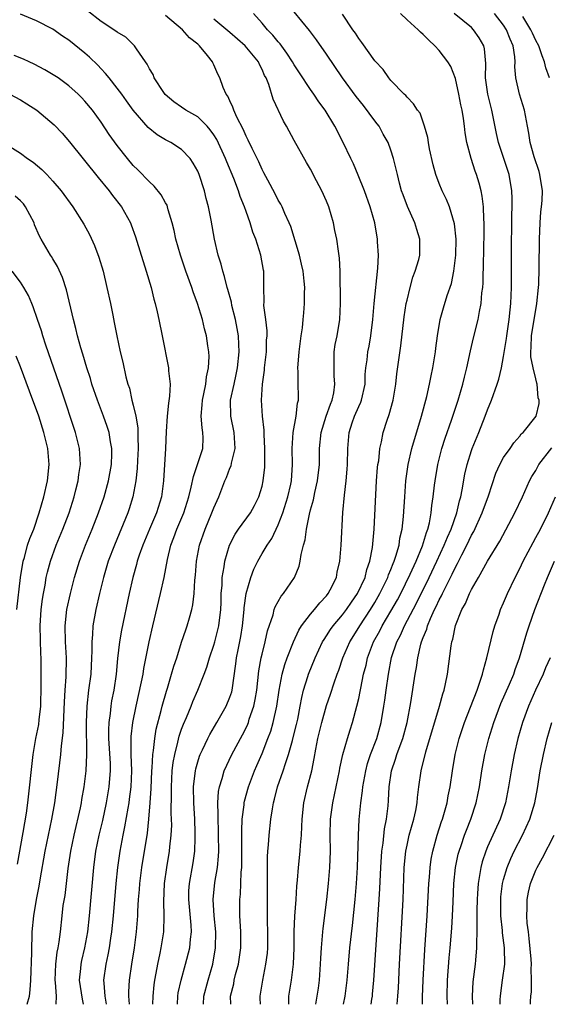
# Model space of a CAD drawing. Units: inches. Extents: x 2622000 to 2625000, y 1461000 to 1464000.
# Drawn here: x 2623165 to 2623231, y 1461000 to 1461122 of the extents above; entities that cross this region are included whole.
import ezdxf

# ---------------------------------------------------------------- set-up
doc = ezdxf.new("R2010")
doc.units = ezdxf.units.IN
doc.header["$MEASUREMENT"] = 0
doc.layers.add('LD26221461_2ft', color=242, linetype='Continuous')

msp = doc.modelspace()

# ---------------------------------------------------------------- linework, layer by layer
at = {"layer": 'LD26221461_2ft'}
for points, elevation in [([(2623178.51, 1461000), (2623178.5, 1461000.5), (2623178.45, 1461001), (2623178.45, 1461001.55), (2623178.54, 1461003), (2623178.81, 1461005), (2623179.14, 1461007), (2623179.41, 1461009), (2623179.57, 1461011), (2623179.58, 1461011.58), (2623179.66, 1461013), (2623179.76, 1461014.24), (2623179.81, 1461015), (2623180.06, 1461017), (2623180.75, 1461021.25), (2623180.93, 1461023), (2623181.09, 1461025), (2623181.21, 1461026.79), (2623181.3, 1461029), (2623181.34, 1461029.34), (2623181.42, 1461031), (2623181.51, 1461031.51), (2623181.66, 1461033), (2623181.86, 1461034.14), (2623182.47, 1461036.47), (2623182.59, 1461037), (2623183.11, 1461038.89), (2623183.23, 1461039.23), (2623183.76, 1461041), (2623184.03, 1461041.97), (2623184.39, 1461043), (2623185, 1461044.94), (2623185.51, 1461046.49), (2623185.71, 1461047), (2623185.97, 1461047.97), (2623186.28, 1461049), (2623186.41, 1461049.59), (2623186.55, 1461051), (2623186.64, 1461052.64), (2623186.71, 1461053.29), (2623186.86, 1461055), (2623187.23, 1461057), (2623187.91, 1461059), (2623188.77, 1461061), (2623189, 1461061.63), (2623189.63, 1461063), (2623190.39, 1461065), (2623190.58, 1461065.42), (2623191, 1461066.55), (2623191.14, 1461066.86), (2623191.2, 1461067.2), (2623191.66, 1461069), (2623191.55, 1461071), (2623191.12, 1461073), (2623191.09, 1461075), (2623191.51, 1461077), (2623191.79, 1461078.21), (2623191.94, 1461079), (2623192.15, 1461081), (2623192.1, 1461081.9), (2623192.07, 1461083), (2623191.92, 1461083.92), (2623191.7, 1461085), (2623191.26, 1461086.74), (2623191.18, 1461087.18), (2623190.75, 1461088.75), (2623190.67, 1461089), (2623190.34, 1461090.34), (2623190.11, 1461091), (2623189.9, 1461091.9), (2623189.55, 1461093), (2623189.08, 1461095), (2623188.66, 1461097.34), (2623188.35, 1461099), (2623188.07, 1461100.06), (2623187.84, 1461101), (2623187.18, 1461103), (2623187, 1461103.42), (2623186.43, 1461104.43), (2623186.05, 1461105), (2623185, 1461106.11), (2623183.66, 1461107), (2623183, 1461107.33), (2623181.95, 1461107.95), (2623180.84, 1461108.84), (2623179, 1461110.99), (2623178.17, 1461112.17), (2623177.56, 1461113), (2623177, 1461113.73), (2623175.99, 1461115), (2623175.57, 1461115.57), (2623175, 1461116.14), (2623174.59, 1461116.59), (2623173.58, 1461117.58), (2623173, 1461118.08), (2623171, 1461119.69), (2623170.2, 1461120.2), (2623169, 1461121.05), (2623167, 1461122.11), (2623165, 1461122.91)], 9840), ([(2623181.44, 1461000), (2623181.45, 1461001), (2623181.59, 1461002.41), (2623181.67, 1461003), (2623181.85, 1461003.85), (2623182.05, 1461005), (2623182.34, 1461006.34), (2623182.46, 1461007), (2623182.78, 1461009), (2623182.85, 1461011), (2623182.78, 1461012.78), (2623182.86, 1461015), (2623183.17, 1461017), (2623183.51, 1461019), (2623183.55, 1461019.55), (2623183.72, 1461021), (2623183.77, 1461022.23), (2623183.76, 1461023), (2623183.72, 1461023.72), (2623183.74, 1461026.26), (2623183.73, 1461027), (2623183.85, 1461029), (2623183.97, 1461030.03), (2623184.15, 1461031), (2623184.55, 1461032.55), (2623184.71, 1461033.29), (2623185, 1461034.14), (2623185.23, 1461034.77), (2623185.6, 1461035.6), (2623186.17, 1461037), (2623186.4, 1461037.6), (2623187.03, 1461039), (2623187.82, 1461041), (2623188.14, 1461041.86), (2623188.46, 1461043), (2623189, 1461044.57), (2623189.12, 1461045), (2623189.62, 1461047), (2623189.86, 1461049), (2623189.9, 1461049.9), (2623189.92, 1461051), (2623190.03, 1461052.03), (2623190.06, 1461053), (2623190.3, 1461054.3), (2623190.39, 1461055), (2623190.95, 1461057), (2623191.64, 1461058.36), (2623192.08, 1461059), (2623193.54, 1461061), (2623194.06, 1461061.94), (2623194.6, 1461063), (2623195, 1461064.34), (2623195.15, 1461065), (2623195.32, 1461066.68), (2623195.33, 1461067), (2623195.32, 1461067.32), (2623195.35, 1461069), (2623195.25, 1461070.75), (2623195.26, 1461071.26), (2623195.04, 1461073), (2623194.94, 1461075), (2623195.06, 1461077), (2623195.29, 1461078.71), (2623195.31, 1461079), (2623195.53, 1461081), (2623195.56, 1461082.44), (2623195.61, 1461083), (2623195.62, 1461083.62), (2623195.46, 1461085), (2623195.23, 1461086.77), (2623195.25, 1461087.25), (2623195.2, 1461089), (2623195.21, 1461091), (2623195.16, 1461091.16), (2623194.86, 1461093), (2623194.22, 1461095), (2623193.86, 1461095.86), (2623193.53, 1461097), (2623193, 1461098.44), (2623192.82, 1461099), (2623192.28, 1461100.28), (2623192.06, 1461101), (2623191.49, 1461102.51), (2623190.6, 1461104.6), (2623190.46, 1461105), (2623189.37, 1461107.37), (2623189, 1461107.95), (2623188.57, 1461108.57), (2623188.17, 1461109), (2623187, 1461110.16), (2623185.53, 1461111), (2623185, 1461111.36), (2623184.04, 1461112.04), (2623182.96, 1461112.96), (2623182.78, 1461113.22), (2623181.61, 1461115), (2623181.45, 1461115.45), (2623181, 1461116.13), (2623180.72, 1461116.72), (2623180.5, 1461117), (2623179.38, 1461118.62), (2623179.16, 1461119), (2623178.06, 1461120.06), (2623177, 1461120.67), (2623176.83, 1461120.83), (2623175, 1461122.02), (2623173.33, 1461123.33)], 9838), ([(2623184.49, 1461000), (2623184.52, 1461001), (2623184.58, 1461001.42), (2623184.93, 1461003), (2623185.5, 1461005), (2623186.01, 1461007), (2623186.1, 1461008.1), (2623186.22, 1461009), (2623186.19, 1461009.81), (2623185.88, 1461013), (2623185.91, 1461014.09), (2623185.98, 1461015), (2623186.43, 1461017.57), (2623186.63, 1461019), (2623186.68, 1461020.68), (2623186.7, 1461021), (2623186.7, 1461021.3), (2623186.63, 1461023), (2623186.52, 1461025), (2623186.5, 1461027), (2623186.69, 1461028.69), (2623186.72, 1461029), (2623186.76, 1461029.24), (2623187, 1461030.09), (2623187.21, 1461030.79), (2623187.3, 1461031), (2623187.59, 1461031.59), (2623188.25, 1461033), (2623188.5, 1461033.5), (2623189.39, 1461035), (2623190.54, 1461037), (2623191, 1461038.12), (2623191.22, 1461038.78), (2623191.27, 1461039), (2623191.75, 1461042.25), (2623191.84, 1461043), (2623192.02, 1461044.02), (2623192.35, 1461045.65), (2623192.56, 1461047), (2623192.77, 1461049), (2623192.78, 1461049.22), (2623193.02, 1461051), (2623193.6, 1461053), (2623193.97, 1461054.03), (2623194.45, 1461055), (2623195, 1461055.97), (2623195.61, 1461057), (2623196.19, 1461057.81), (2623197, 1461059.52), (2623197.57, 1461061), (2623198.21, 1461063), (2623198.57, 1461064.57), (2623198.66, 1461065), (2623198.79, 1461067), (2623198.73, 1461069), (2623198.86, 1461071), (2623199.23, 1461073), (2623199.39, 1461074.61), (2623199.5, 1461075), (2623199.52, 1461075.52), (2623199.49, 1461077), (2623199.48, 1461078.52), (2623199.45, 1461079), (2623199.46, 1461079.46), (2623199.6, 1461081), (2623199.85, 1461083), (2623200, 1461084), (2623200.1, 1461085), (2623200.17, 1461085.83), (2623200.28, 1461087), (2623200.27, 1461088.27), (2623200.29, 1461089), (2623200.23, 1461089.77), (2623200.09, 1461091), (2623199.9, 1461091.9), (2623199.64, 1461093), (2623198.55, 1461096.55), (2623198.37, 1461097), (2623197.82, 1461098.18), (2623197.48, 1461099), (2623197.33, 1461099.33), (2623197, 1461099.85), (2623196.61, 1461100.61), (2623195.7, 1461102.3), (2623195.23, 1461103.23), (2623195, 1461103.63), (2623194.58, 1461104.58), (2623193.75, 1461106.25), (2623193.28, 1461107.28), (2623193, 1461107.79), (2623192.65, 1461108.65), (2623191.87, 1461110.13), (2623191.49, 1461111), (2623191.38, 1461111.38), (2623191, 1461112.16), (2623190.75, 1461112.75), (2623190.55, 1461113), (2623190.18, 1461113.82), (2623189.75, 1461115), (2623189.49, 1461115.49), (2623189, 1461116.64), (2623188.87, 1461116.87), (2623188.82, 1461117), (2623188.22, 1461117.78), (2623187.23, 1461119), (2623187, 1461119.19), (2623185.98, 1461119.98), (2623185.13, 1461121), (2623183, 1461122.77)], 9836), ([(2623191.1, 1461000), (2623191.09, 1461001), (2623191.47, 1461002.53), (2623191.55, 1461003), (2623191.71, 1461003.71), (2623192.05, 1461005), (2623192.34, 1461007), (2623192.36, 1461009), (2623192.31, 1461009.69), (2623192.25, 1461011), (2623192.24, 1461013), (2623192.31, 1461013.69), (2623192.37, 1461015), (2623192.41, 1461016.41), (2623192.47, 1461017), (2623192.49, 1461017.51), (2623192.47, 1461021.53), (2623192.54, 1461023), (2623192.76, 1461024.76), (2623192.77, 1461025), (2623192.8, 1461025.2), (2623193.29, 1461027), (2623194.06, 1461029), (2623194.36, 1461029.64), (2623195, 1461031.12), (2623195.73, 1461033), (2623196.07, 1461033.93), (2623196.38, 1461035), (2623196.83, 1461037), (2623197.12, 1461039), (2623197.49, 1461041), (2623197.82, 1461042.18), (2623198.13, 1461043), (2623198.91, 1461045), (2623199.56, 1461046.44), (2623199.91, 1461047), (2623201, 1461048.42), (2623201.5, 1461049), (2623202.15, 1461049.85), (2623203, 1461050.73), (2623203.21, 1461051), (2623203.45, 1461051.45), (2623204.22, 1461053), (2623204.34, 1461053.66), (2623204.67, 1461055), (2623204.83, 1461057), (2623205.04, 1461061.04), (2623205.22, 1461063.22), (2623205.44, 1461065), (2623205.57, 1461066.43), (2623205.61, 1461067), (2623205.63, 1461069), (2623205.8, 1461071), (2623206.19, 1461072.19), (2623206.47, 1461073), (2623207, 1461074.23), (2623207.26, 1461074.74), (2623207.34, 1461075), (2623207.78, 1461077), (2623207.82, 1461078.18), (2623207.89, 1461079), (2623208.03, 1461080.03), (2623208.14, 1461081), (2623208.28, 1461081.72), (2623208.5, 1461083), (2623208.75, 1461085), (2623208.91, 1461087), (2623209.37, 1461091.37), (2623209.44, 1461093), (2623209.34, 1461094.66), (2623209.35, 1461095), (2623209, 1461097), (2623208.42, 1461099), (2623207.7, 1461101), (2623206.93, 1461102.93), (2623206.34, 1461104.34), (2623206.01, 1461105), (2623205.08, 1461107), (2623204.05, 1461109), (2623202.82, 1461111), (2623202.04, 1461112.04), (2623201.42, 1461113), (2623201, 1461113.59), (2623199.64, 1461115.64), (2623199, 1461116.64), (2623198.79, 1461117), (2623198.09, 1461118.09), (2623197.23, 1461119.23), (2623197, 1461119.47), (2623196.32, 1461120.32), (2623195.65, 1461121), (2623195, 1461121.8), (2623193.92, 1461123)], 9832), ([(2623194.82, 1461000), (2623194.78, 1461000.78), (2623194.77, 1461001), (2623195.07, 1461003), (2623195.48, 1461005), (2623195.66, 1461006.34), (2623195.71, 1461007), (2623195.72, 1461009), (2623195.66, 1461010.34), (2623195.65, 1461011), (2623195.66, 1461011.67), (2623195.65, 1461013), (2623195.69, 1461015.69), (2623195.68, 1461018.32), (2623195.73, 1461019), (2623195.81, 1461019.81), (2623195.88, 1461021), (2623196.09, 1461023), (2623196.28, 1461024.28), (2623196.41, 1461025), (2623196.54, 1461025.46), (2623196.93, 1461027), (2623197.62, 1461029), (2623197.89, 1461029.89), (2623198.28, 1461031), (2623198.76, 1461032.76), (2623198.87, 1461033.13), (2623199.27, 1461034.73), (2623199.42, 1461035.42), (2623199.74, 1461037), (2623199.92, 1461038.08), (2623200.15, 1461039), (2623200.68, 1461040.68), (2623200.77, 1461041), (2623201.58, 1461043), (2623202.51, 1461045), (2623202.69, 1461045.31), (2623203, 1461045.75), (2623203.48, 1461046.52), (2623203.83, 1461047), (2623205, 1461048.36), (2623205.48, 1461049), (2623206.09, 1461049.91), (2623206.86, 1461051), (2623207.78, 1461053), (2623208.01, 1461053.99), (2623208.39, 1461055), (2623208.71, 1461056.71), (2623208.91, 1461059), (2623209.22, 1461065), (2623209.35, 1461066.65), (2623209.39, 1461067), (2623209.48, 1461067.48), (2623209.63, 1461069), (2623209.84, 1461069.84), (2623210.04, 1461071), (2623210.53, 1461072.53), (2623210.78, 1461073.22), (2623211.26, 1461075), (2623211.6, 1461077), (2623211.74, 1461078.26), (2623212.24, 1461081.76), (2623212.64, 1461085.36), (2623212.91, 1461087), (2623213, 1461087.43), (2623213.39, 1461089), (2623213.74, 1461090.26), (2623214.03, 1461091), (2623214.45, 1461092.45), (2623214.59, 1461093), (2623214.61, 1461095), (2623214.2, 1461096.2), (2623213.99, 1461097), (2623213.06, 1461099.06), (2623212.5, 1461100.5), (2623212.33, 1461101), (2623212.07, 1461101.93), (2623211.8, 1461103), (2623211.67, 1461103.67), (2623211.34, 1461105), (2623211, 1461106.02), (2623210.64, 1461107), (2623210.04, 1461108.04), (2623209.52, 1461109), (2623209.31, 1461109.31), (2623209, 1461109.69), (2623207.59, 1461111.59), (2623206.69, 1461112.69), (2623205, 1461115), (2623203, 1461117.95), (2623201.75, 1461119.75), (2623200.89, 1461120.89), (2623199, 1461123.22)], 9830), ([(2623198.3, 1461000), (2623198.32, 1461000.32), (2623198.32, 1461001), (2623198.66, 1461003), (2623198.91, 1461005), (2623198.98, 1461007), (2623198.98, 1461009.02), (2623199.06, 1461010.94), (2623199.23, 1461013), (2623199.33, 1461014.67), (2623199.4, 1461015.4), (2623199.5, 1461017), (2623199.73, 1461019), (2623199.76, 1461019.76), (2623199.88, 1461021), (2623199.94, 1461022.06), (2623199.96, 1461023), (2623200.18, 1461025), (2623200.65, 1461027), (2623201.17, 1461029), (2623201.48, 1461030.52), (2623201.67, 1461031.67), (2623201.93, 1461033), (2623202.42, 1461035), (2623203, 1461037.08), (2623203.49, 1461038.51), (2623203.93, 1461039.93), (2623204.31, 1461041), (2623204.51, 1461041.49), (2623205.02, 1461043), (2623205.88, 1461045), (2623207, 1461046.77), (2623207.13, 1461047), (2623208.45, 1461049), (2623209, 1461049.89), (2623209.64, 1461051), (2623210.61, 1461053), (2623210.7, 1461053.3), (2623211, 1461053.98), (2623211.28, 1461054.72), (2623211.41, 1461055), (2623211.63, 1461055.63), (2623212.01, 1461057), (2623212.12, 1461057.88), (2623212.4, 1461059), (2623212.56, 1461060.56), (2623212.71, 1461063), (2623212.85, 1461065), (2623213.13, 1461067), (2623213.61, 1461069), (2623214.8, 1461073), (2623215.45, 1461075.45), (2623215.8, 1461077), (2623215.98, 1461078.02), (2623216.2, 1461079), (2623216.52, 1461081), (2623216.56, 1461081.44), (2623216.77, 1461083), (2623217.12, 1461085), (2623217.54, 1461086.46), (2623218, 1461088), (2623218.51, 1461089.49), (2623218.83, 1461091), (2623219.07, 1461093), (2623219.1, 1461095), (2623218.91, 1461096.91), (2623218.28, 1461099), (2623217.92, 1461099.92), (2623217.37, 1461101), (2623217, 1461101.9), (2623216.58, 1461103), (2623216.24, 1461104.24), (2623215.81, 1461106.19), (2623215.67, 1461107), (2623215.6, 1461107.6), (2623215.17, 1461109), (2623214.62, 1461110.62), (2623214.29, 1461111), (2623213.81, 1461111.81), (2623213, 1461112.6), (2623212.84, 1461112.84), (2623212.65, 1461113), (2623211, 1461114.69), (2623210.76, 1461115), (2623210.04, 1461116.04), (2623209, 1461117.14), (2623207.4, 1461119.4), (2623207, 1461119.89), (2623206.58, 1461120.58), (2623206.26, 1461121), (2623205, 1461122.92)], 9828), ([(2623201.68, 1461000), (2623201.99, 1461002.01), (2623202.13, 1461003), (2623202.27, 1461005), (2623202.29, 1461005.71), (2623202.37, 1461007), (2623202.51, 1461008.51), (2623202.53, 1461009), (2623202.57, 1461009.43), (2623203.03, 1461013), (2623203.24, 1461015), (2623203.41, 1461017), (2623203.49, 1461019), (2623203.47, 1461021), (2623203.5, 1461023), (2623203.77, 1461025), (2623204.01, 1461025.99), (2623204.62, 1461029), (2623204.67, 1461029.33), (2623205.04, 1461031), (2623205.6, 1461033), (2623205.93, 1461034.07), (2623206.24, 1461035), (2623206.78, 1461037), (2623207, 1461037.96), (2623207.18, 1461038.82), (2623207.25, 1461039.25), (2623207.61, 1461041), (2623207.91, 1461042.09), (2623208.1, 1461043), (2623208.85, 1461045), (2623209.62, 1461046.38), (2623209.92, 1461047), (2623211, 1461048.79), (2623211.8, 1461050.2), (2623212.22, 1461051), (2623213.4, 1461053.4), (2623214.12, 1461055), (2623214.91, 1461056.91), (2623215.41, 1461058.59), (2623215.58, 1461059), (2623215.79, 1461059.79), (2623216.01, 1461061), (2623216.09, 1461061.91), (2623216.26, 1461063), (2623216.43, 1461064.43), (2623216.48, 1461065), (2623216.84, 1461067), (2623217.34, 1461069), (2623217.73, 1461070.27), (2623218.51, 1461072.51), (2623219.34, 1461075), (2623219.93, 1461077), (2623220.14, 1461077.86), (2623220.44, 1461079), (2623220.88, 1461081.12), (2623221.25, 1461082.75), (2623221.82, 1461085), (2623222, 1461086), (2623222.22, 1461087), (2623222.31, 1461088.31), (2623222.41, 1461089), (2623222.45, 1461089.55), (2623222.51, 1461092.51), (2623222.53, 1461093), (2623222.58, 1461096.58), (2623222.57, 1461097), (2623222.52, 1461097.48), (2623222.48, 1461099), (2623222.34, 1461100.34), (2623222.19, 1461101), (2623221.95, 1461101.95), (2623221.62, 1461103), (2623221.45, 1461103.45), (2623220.95, 1461105), (2623220.42, 1461107), (2623220.21, 1461108.21), (2623220.14, 1461109), (2623220.01, 1461109.99), (2623219.83, 1461111), (2623219.68, 1461111.68), (2623219.42, 1461113), (2623219, 1461114.93), (2623218.44, 1461116.44), (2623218.08, 1461117), (2623217, 1461118.41), (2623216.44, 1461119), (2623215.69, 1461119.69), (2623215, 1461120.42), (2623214.69, 1461120.69), (2623214.4, 1461121), (2623213, 1461122.23), (2623212.17, 1461123)], 9826), ([(2623205.12, 1461000), (2623205.32, 1461001), (2623205.56, 1461003), (2623205.72, 1461005), (2623205.91, 1461007), (2623206.21, 1461009.79), (2623206.54, 1461013), (2623206.71, 1461015), (2623206.83, 1461017), (2623206.96, 1461021), (2623207.06, 1461022.94), (2623207.28, 1461025), (2623207.49, 1461026.51), (2623207.53, 1461027), (2623207.87, 1461029), (2623208.11, 1461029.89), (2623208.47, 1461031), (2623209.23, 1461033), (2623209.79, 1461035), (2623210.13, 1461037), (2623210.25, 1461037.75), (2623210.4, 1461039), (2623210.68, 1461041), (2623211.07, 1461043.07), (2623211.72, 1461045), (2623212.17, 1461045.83), (2623212.67, 1461047), (2623214.18, 1461049.82), (2623215.75, 1461053), (2623216.7, 1461055), (2623217.63, 1461057), (2623218.01, 1461057.99), (2623218.47, 1461059), (2623219.17, 1461061), (2623219.51, 1461062.49), (2623219.67, 1461063), (2623219.86, 1461063.86), (2623220.2, 1461065.8), (2623220.47, 1461067), (2623221, 1461068.74), (2623221.09, 1461069), (2623221.93, 1461071), (2623222.72, 1461073), (2623223, 1461073.8), (2623223.48, 1461075), (2623224.2, 1461077), (2623224.4, 1461077.6), (2623224.73, 1461079), (2623225, 1461080.44), (2623225.35, 1461082.65), (2623225.38, 1461083), (2623225.68, 1461085), (2623225.8, 1461086.2), (2623225.89, 1461087), (2623225.96, 1461089), (2623225.96, 1461093), (2623226.02, 1461097.98), (2623226.06, 1461099), (2623226.06, 1461100.06), (2623226.02, 1461101), (2623225.67, 1461103), (2623224.36, 1461107), (2623224.12, 1461108.12), (2623223.54, 1461111), (2623223.02, 1461113), (2623222.74, 1461115), (2623222.79, 1461116.79), (2623222.64, 1461118.64), (2623222.54, 1461119), (2623221.98, 1461119.98), (2623221.26, 1461121), (2623221, 1461121.25), (2623218.87, 1461123)], 9824), ([(2623208.53, 1461000), (2623208.63, 1461000.63), (2623208.71, 1461001), (2623208.73, 1461001.27), (2623208.89, 1461003), (2623209.56, 1461013), (2623209.64, 1461014.36), (2623209.73, 1461017), (2623209.87, 1461019), (2623210.02, 1461020.02), (2623210.2, 1461021.8), (2623210.43, 1461023), (2623210.64, 1461024.64), (2623210.7, 1461025.3), (2623210.79, 1461027), (2623211.07, 1461029), (2623211.57, 1461030.43), (2623211.74, 1461031), (2623212.15, 1461032.15), (2623212.47, 1461033), (2623213.02, 1461035), (2623213.48, 1461037.48), (2623214.01, 1461041), (2623214.17, 1461041.83), (2623214.33, 1461043), (2623214.72, 1461044.72), (2623214.8, 1461045), (2623215, 1461045.53), (2623215.44, 1461046.56), (2623215.54, 1461047), (2623215.91, 1461047.91), (2623216.42, 1461049), (2623216.62, 1461049.38), (2623217, 1461050.23), (2623217.28, 1461050.72), (2623217.39, 1461051), (2623217.76, 1461051.76), (2623218.6, 1461053.4), (2623219, 1461054.26), (2623219.28, 1461054.72), (2623219.8, 1461055.8), (2623220.43, 1461057), (2623221, 1461058.23), (2623221.29, 1461058.71), (2623222.34, 1461061), (2623223.11, 1461063.11), (2623224.05, 1461065.95), (2623224.53, 1461067), (2623225, 1461067.88), (2623225.81, 1461069), (2623226.28, 1461069.72), (2623227, 1461070.55), (2623227.19, 1461070.81), (2623227.41, 1461071), (2623229.02, 1461073), (2623229.41, 1461074.59), (2623229.41, 1461075), (2623229.29, 1461075.28), (2623229.16, 1461077), (2623229.11, 1461077.11), (2623229, 1461077.67), (2623228.66, 1461079), (2623228.39, 1461080.39), (2623228.38, 1461081), (2623228.42, 1461081.58), (2623228.47, 1461083), (2623229.13, 1461087), (2623229.32, 1461089), (2623229.35, 1461089.35), (2623229.41, 1461091.41), (2623229.44, 1461095), (2623229.52, 1461097), (2623229.63, 1461098.37), (2623229.71, 1461099), (2623229.78, 1461099.78), (2623229.83, 1461101), (2623229.51, 1461103), (2623229.4, 1461103.4), (2623228.78, 1461105.22), (2623228.29, 1461107), (2623228.14, 1461108.14), (2623227.95, 1461109), (2623227.59, 1461111), (2623226.97, 1461113), (2623226.51, 1461115), (2623226.4, 1461116.4), (2623226.42, 1461117), (2623226.39, 1461117.61), (2623226.18, 1461119), (2623225.81, 1461119.81), (2623225.37, 1461121), (2623225, 1461121.57), (2623223.88, 1461123)], 9822), ([(2623187.71, 1461000), (2623187.77, 1461001), (2623188.29, 1461003), (2623188.87, 1461005), (2623189.23, 1461007), (2623189.26, 1461009), (2623189.05, 1461011), (2623188.92, 1461013), (2623189.14, 1461015.14), (2623189.46, 1461017), (2623189.59, 1461018.41), (2623189.61, 1461019), (2623189.6, 1461021), (2623189.59, 1461021.59), (2623189.53, 1461023), (2623189.55, 1461023.55), (2623189.51, 1461025), (2623189.6, 1461026.4), (2623189.7, 1461027), (2623190.05, 1461028.05), (2623190.29, 1461029), (2623191.25, 1461031), (2623192.56, 1461033.44), (2623193, 1461034.33), (2623193.21, 1461034.79), (2623193.29, 1461035), (2623193.41, 1461035.41), (2623193.96, 1461037), (2623194.15, 1461037.85), (2623194.34, 1461039), (2623194.61, 1461041.39), (2623194.9, 1461043), (2623195, 1461043.45), (2623195.38, 1461045), (2623195.65, 1461046.35), (2623196.36, 1461048.36), (2623196.51, 1461049), (2623196.64, 1461049.36), (2623197.35, 1461050.65), (2623197.67, 1461051), (2623199.02, 1461053), (2623199.59, 1461054.41), (2623199.74, 1461055), (2623199.85, 1461055.85), (2623200.15, 1461057), (2623200.34, 1461057.66), (2623200.5, 1461059), (2623200.87, 1461060.87), (2623201, 1461061.37), (2623201.37, 1461062.63), (2623201.53, 1461063.53), (2623201.89, 1461065), (2623202.11, 1461067), (2623202.12, 1461069), (2623202.32, 1461071), (2623202.97, 1461073.03), (2623203.49, 1461074.51), (2623203.72, 1461075), (2623203.9, 1461075.9), (2623204.05, 1461077), (2623203.97, 1461078.03), (2623203.94, 1461079), (2623203.97, 1461079.97), (2623203.96, 1461081), (2623204.09, 1461081.91), (2623204.31, 1461083), (2623204.65, 1461085), (2623204.75, 1461087), (2623204.74, 1461088.74), (2623204.71, 1461089.29), (2623204.69, 1461091), (2623204.62, 1461092.62), (2623204.48, 1461093.52), (2623204.29, 1461095), (2623204.05, 1461096.05), (2623203.87, 1461097), (2623203.28, 1461099), (2623203, 1461099.7), (2623202.42, 1461101), (2623201.77, 1461102.23), (2623201, 1461103.68), (2623200.51, 1461104.51), (2623199, 1461107.24), (2623198.02, 1461109), (2623197.64, 1461109.64), (2623196.36, 1461112.36), (2623195.82, 1461114.18), (2623195.49, 1461115), (2623195.31, 1461115.31), (2623195, 1461116.06), (2623194.68, 1461116.68), (2623194.54, 1461117), (2623192.9, 1461119), (2623191, 1461120.64), (2623189, 1461122.32)], 9834), ([(2623230.7, 1461115), (2623230.26, 1461116.26), (2623230.09, 1461117), (2623229.77, 1461117.77), (2623229.36, 1461119), (2623229, 1461119.65), (2623228.57, 1461120.57), (2623228.38, 1461121), (2623227.37, 1461122.63)], 9820), ([(2623175.69, 1461000), (2623175.5, 1461001), (2623175.37, 1461002.63), (2623175.36, 1461003), (2623175.62, 1461005), (2623175.87, 1461006.13), (2623176.03, 1461007), (2623176.22, 1461008.22), (2623176.35, 1461009), (2623176.55, 1461011), (2623176.86, 1461015), (2623177.07, 1461017), (2623177.37, 1461019), (2623177.74, 1461021), (2623177.96, 1461022.04), (2623178.35, 1461024.35), (2623178.48, 1461025), (2623178.55, 1461025.45), (2623178.73, 1461027), (2623178.81, 1461029), (2623178.74, 1461031), (2623178.75, 1461032.75), (2623178.73, 1461033), (2623178.75, 1461033.25), (2623178.96, 1461035), (2623179.36, 1461037), (2623180.04, 1461040.04), (2623180.22, 1461041), (2623180.32, 1461041.68), (2623180.99, 1461045.01), (2623181.44, 1461047), (2623182.4, 1461051), (2623182.83, 1461053), (2623183.23, 1461055.23), (2623183.65, 1461057), (2623184.04, 1461057.96), (2623184.41, 1461059), (2623185.28, 1461061), (2623185.91, 1461063), (2623186.21, 1461064.21), (2623186.46, 1461065.54), (2623186.99, 1461067), (2623187.62, 1461069), (2623187.66, 1461070.34), (2623187.65, 1461071), (2623187.55, 1461071.55), (2623187.42, 1461073), (2623187.56, 1461074.44), (2623187.59, 1461075), (2623187.77, 1461075.77), (2623188.01, 1461077), (2623188.09, 1461077.91), (2623188.34, 1461079), (2623188.41, 1461080.41), (2623188.37, 1461081), (2623188.25, 1461081.75), (2623188.09, 1461083), (2623187.86, 1461083.86), (2623187.59, 1461085), (2623186.99, 1461087), (2623186.44, 1461088.44), (2623186.27, 1461089), (2623185.54, 1461091), (2623184.85, 1461093), (2623184.29, 1461095), (2623184.08, 1461096.08), (2623183.85, 1461097), (2623183.35, 1461098.65), (2623183.27, 1461099), (2623183.2, 1461099.2), (2623183, 1461099.52), (2623182.48, 1461100.48), (2623181.58, 1461101.58), (2623181, 1461102.09), (2623179.58, 1461103.58), (2623179, 1461104.15), (2623178.28, 1461105), (2623177, 1461106.63), (2623176, 1461108), (2623175, 1461109.51), (2623173.92, 1461111), (2623173, 1461112.14), (2623172.58, 1461112.58), (2623172.16, 1461113), (2623171, 1461114.04), (2623169.66, 1461115), (2623169.27, 1461115.27), (2623168.03, 1461116.03), (2623166.71, 1461116.71), (2623166.08, 1461117), (2623165.35, 1461117.35), (2623164.2, 1461117.8)], 9842), ([(2623163.66, 1461113), (2623165, 1461112.29), (2623165.79, 1461111.79), (2623167.01, 1461111), (2623169.18, 1461109.18), (2623170.16, 1461108.16), (2623171.08, 1461107.08), (2623174.64, 1461102.64), (2623175.99, 1461101), (2623176.41, 1461100.41), (2623177.52, 1461099), (2623178.64, 1461097), (2623178.75, 1461096.75), (2623179.28, 1461095.28), (2623179.99, 1461093), (2623180.21, 1461092.21), (2623180.62, 1461091), (2623181.21, 1461089), (2623181.56, 1461087.56), (2623181.72, 1461087), (2623181.95, 1461085.95), (2623182.18, 1461085), (2623182.59, 1461083), (2623183.36, 1461079), (2623183.37, 1461078.63), (2623183.57, 1461077), (2623183.51, 1461075.51), (2623183.39, 1461074.61), (2623183.22, 1461073), (2623183.1, 1461071.1), (2623183, 1461069), (2623182.77, 1461065), (2623182.51, 1461063), (2623181.88, 1461061), (2623181.01, 1461059), (2623180.18, 1461057), (2623179.74, 1461055.74), (2623179.5, 1461055), (2623179.4, 1461054.6), (2623178.94, 1461053), (2623178.47, 1461051), (2623177.54, 1461046.46), (2623177.29, 1461045), (2623177.06, 1461042.94), (2623176.88, 1461041), (2623176.57, 1461039), (2623176.31, 1461037.69), (2623176.2, 1461037), (2623176.12, 1461036.12), (2623175.96, 1461035), (2623175.92, 1461034.08), (2623175.93, 1461033), (2623176.11, 1461029.89), (2623176.12, 1461029), (2623176.04, 1461028.04), (2623175.98, 1461027), (2623175.63, 1461025), (2623175.16, 1461022.84), (2623174.73, 1461021), (2623174.32, 1461019), (2623174.04, 1461017), (2623173.52, 1461011), (2623173.31, 1461009), (2623172.96, 1461007), (2623172.57, 1461005.43), (2623172.48, 1461005), (2623172.44, 1461004.44), (2623172.29, 1461003), (2623172.64, 1461000.64), (2623172.79, 1461000)], 9844), ([(2623162.89, 1461107), (2623165, 1461105.66), (2623165.88, 1461105), (2623166.57, 1461104.57), (2623167.65, 1461103.65), (2623168.28, 1461103), (2623169, 1461102.21), (2623170.03, 1461101), (2623171.49, 1461099), (2623172.85, 1461096.85), (2623173.56, 1461095.56), (2623174.2, 1461094.2), (2623174.74, 1461092.74), (2623175.24, 1461091), (2623175.72, 1461089), (2623176.15, 1461087), (2623176.44, 1461085.56), (2623176.64, 1461084.64), (2623176.96, 1461083), (2623177.39, 1461081), (2623177.71, 1461079.71), (2623178.09, 1461077.91), (2623178.34, 1461077), (2623178.51, 1461076.51), (2623178.84, 1461075), (2623179, 1461074.38), (2623179.31, 1461073), (2623179.56, 1461071.56), (2623179.57, 1461071), (2623179.56, 1461070.44), (2623179.6, 1461069), (2623179.51, 1461067.51), (2623179.47, 1461066.53), (2623179.31, 1461065), (2623178.95, 1461063), (2623178.49, 1461061.51), (2623178.31, 1461061), (2623176.65, 1461057), (2623175.9, 1461055), (2623175.29, 1461053), (2623174.79, 1461051), (2623174.33, 1461049), (2623173.97, 1461047), (2623173.93, 1461045.93), (2623173.84, 1461045), (2623173.86, 1461043.86), (2623173.83, 1461043), (2623173.72, 1461041), (2623173.45, 1461039), (2623173.22, 1461037), (2623173.14, 1461035), (2623173.19, 1461031), (2623173.1, 1461029), (2623172.86, 1461027), (2623172.57, 1461025.43), (2623172.51, 1461025), (2623172.39, 1461024.39), (2623171.63, 1461021), (2623171.21, 1461019), (2623170.87, 1461016.87), (2623170.48, 1461013.52), (2623170.27, 1461012.27), (2623170.12, 1461011), (2623169.91, 1461009), (2623169.76, 1461007.76), (2623169.63, 1461007), (2623169.52, 1461006.48), (2623169.32, 1461005), (2623169.24, 1461003), (2623169.29, 1461002.71), (2623169.41, 1461001), (2623169.4, 1461000)], 9846), ([(2623165.83, 1461000), (2623166.09, 1461001), (2623166.21, 1461001.79), (2623166.29, 1461003), (2623166.4, 1461006.4), (2623166.4, 1461007), (2623166.46, 1461008.46), (2623166.45, 1461009), (2623166.63, 1461011), (2623166.97, 1461013), (2623167.32, 1461014.68), (2623167.44, 1461015.44), (2623168.07, 1461019), (2623168.9, 1461023), (2623169.24, 1461025), (2623169.59, 1461027.59), (2623169.99, 1461031), (2623170.09, 1461032.09), (2623170.31, 1461033.69), (2623170.44, 1461037.56), (2623170.52, 1461039), (2623170.65, 1461040.65), (2623170.7, 1461043), (2623170.58, 1461045), (2623170.54, 1461047), (2623170.76, 1461049), (2623171.19, 1461051), (2623171.7, 1461053), (2623172.31, 1461055), (2623173.07, 1461057), (2623173.9, 1461059), (2623174.69, 1461061), (2623175.38, 1461063), (2623175.94, 1461065), (2623176.29, 1461067), (2623176.34, 1461068.35), (2623176.34, 1461069), (2623176.16, 1461069.84), (2623175.99, 1461071), (2623175.75, 1461071.75), (2623175.3, 1461073), (2623174.55, 1461075), (2623173.87, 1461077), (2623173.68, 1461077.68), (2623173.23, 1461079), (2623172.73, 1461080.73), (2623172.48, 1461081.52), (2623172.09, 1461083), (2623171.88, 1461083.88), (2623171.57, 1461085), (2623170.69, 1461088.69), (2623170.22, 1461090.22), (2623169.6, 1461091.6), (2623169, 1461092.55), (2623168.84, 1461092.84), (2623168.72, 1461093), (2623167.54, 1461095), (2623167.35, 1461095.35), (2623166.75, 1461096.75), (2623166.67, 1461097), (2623165.62, 1461099), (2623165.36, 1461099.36), (2623165, 1461099.73), (2623164.34, 1461100.34)], 9848), ([(2623164.62, 1461017.38), (2623165.33, 1461021.33), (2623165.72, 1461023.72), (2623165.89, 1461025), (2623166.56, 1461031), (2623166.9, 1461033), (2623167.25, 1461034.75), (2623167.31, 1461035.31), (2623167.52, 1461037), (2623167.58, 1461039.58), (2623167.55, 1461041), (2623167.54, 1461043), (2623167.51, 1461043.51), (2623167.43, 1461047), (2623167.55, 1461049), (2623167.71, 1461050.29), (2623167.83, 1461051), (2623168.04, 1461052.04), (2623168.2, 1461053), (2623168.35, 1461053.65), (2623168.72, 1461055), (2623169.44, 1461057), (2623170.27, 1461059), (2623171.02, 1461061), (2623171.64, 1461063), (2623171.88, 1461063.88), (2623172.15, 1461065), (2623172.24, 1461065.76), (2623172.44, 1461067), (2623172.31, 1461069), (2623171.81, 1461071), (2623170.11, 1461076.11), (2623168.15, 1461081.85), (2623167.77, 1461083), (2623167.6, 1461083.6), (2623167.11, 1461085), (2623166.58, 1461086.58), (2623166.39, 1461087), (2623166, 1461088), (2623165.42, 1461089), (2623165, 1461089.65), (2623163.95, 1461091)], 9850), ([(2623164.53, 1461049), (2623165.01, 1461053), (2623165.33, 1461055), (2623165.47, 1461055.47), (2623165.88, 1461057), (2623166.17, 1461057.83), (2623166.63, 1461059), (2623167.32, 1461061), (2623167.89, 1461063), (2623168.33, 1461065), (2623168.55, 1461067), (2623168.39, 1461069), (2623167.9, 1461071), (2623167.26, 1461073), (2623166.13, 1461076.13), (2623165, 1461079.16), (2623164.45, 1461080.45)], 9852), ([(2623211.79, 1461000), (2623211.87, 1461001), (2623211.94, 1461002.06), (2623212.07, 1461005), (2623212.53, 1461013), (2623212.66, 1461017), (2623212.85, 1461019), (2623213, 1461019.75), (2623213.28, 1461021), (2623213.84, 1461023), (2623214.08, 1461024.08), (2623214.26, 1461025), (2623214.31, 1461025.69), (2623214.48, 1461027), (2623214.76, 1461029), (2623215.35, 1461031.35), (2623217.03, 1461037), (2623217.44, 1461038.56), (2623217.6, 1461039), (2623217.77, 1461039.77), (2623218.02, 1461041), (2623218.49, 1461044.49), (2623218.58, 1461045), (2623218.68, 1461045.32), (2623219, 1461047.03), (2623219.79, 1461049), (2623220.25, 1461049.75), (2623220.75, 1461051), (2623221, 1461051.51), (2623221.88, 1461053), (2623223, 1461055), (2623224.51, 1461057.49), (2623226.41, 1461061), (2623227.33, 1461063), (2623228.21, 1461065), (2623228.49, 1461065.51), (2623229, 1461066.28), (2623229.39, 1461067), (2623231, 1461069.07)], 9820), ([(2623214.93, 1461000), (2623214.93, 1461000.93), (2623214.99, 1461003), (2623215.21, 1461006.79), (2623215.51, 1461011), (2623215.71, 1461015), (2623215.78, 1461015.78), (2623215.86, 1461017), (2623216, 1461018), (2623216.19, 1461019), (2623216.75, 1461021), (2623217.3, 1461022.7), (2623217.4, 1461023), (2623217.58, 1461023.58), (2623217.97, 1461025), (2623218.12, 1461025.88), (2623218.35, 1461027), (2623218.63, 1461029), (2623218.98, 1461031), (2623219.48, 1461033), (2623220.14, 1461035), (2623220.9, 1461036.9), (2623221.71, 1461039), (2623222.1, 1461040.1), (2623222.37, 1461041), (2623222.48, 1461041.52), (2623222.93, 1461043), (2623223.7, 1461046.3), (2623223.92, 1461047), (2623224.44, 1461048.44), (2623224.62, 1461049), (2623225, 1461049.83), (2623225.48, 1461051), (2623226.43, 1461053), (2623227, 1461054.09), (2623227.44, 1461055), (2623228.65, 1461057.35), (2623229, 1461057.96), (2623229.56, 1461059), (2623230.59, 1461061), (2623231.46, 1461063)], 9818), ([(2623218.02, 1461000), (2623217.98, 1461001), (2623218.02, 1461003), (2623218.23, 1461005.77), (2623218.36, 1461007), (2623218.55, 1461009.45), (2623218.64, 1461011), (2623218.71, 1461012.71), (2623218.83, 1461015), (2623219.04, 1461017), (2623219.37, 1461018.63), (2623219.47, 1461019), (2623219.73, 1461019.73), (2623220.14, 1461021), (2623220.37, 1461021.63), (2623220.93, 1461023), (2623221.59, 1461025), (2623221.99, 1461027), (2623222.29, 1461029), (2623222.66, 1461031), (2623223.15, 1461033), (2623223.77, 1461035), (2623224.67, 1461037.33), (2623225.74, 1461039.74), (2623226.26, 1461041), (2623226.43, 1461041.57), (2623226.97, 1461043), (2623227.89, 1461046.11), (2623228.18, 1461047), (2623228.89, 1461049), (2623230.08, 1461052.08), (2623230.45, 1461053), (2623231.32, 1461055)], 9816), ([(2623230.79, 1461043), (2623230.21, 1461041.79), (2623229.91, 1461041), (2623228.96, 1461039), (2623228.08, 1461037), (2623227.36, 1461035), (2623226.78, 1461033), (2623226.3, 1461031), (2623225.92, 1461029), (2623225.61, 1461027), (2623225.21, 1461025), (2623224.55, 1461023), (2623223, 1461019.53), (2623222.78, 1461019), (2623222.33, 1461017.67), (2623222.15, 1461017), (2623222.01, 1461016.01), (2623221.82, 1461015), (2623221.76, 1461013.76), (2623221.7, 1461013), (2623221.66, 1461011.66), (2623221.66, 1461011), (2623221.69, 1461010.31), (2623221.66, 1461009), (2623221.61, 1461007.61), (2623221.64, 1461007), (2623221.49, 1461005.49), (2623221.46, 1461005), (2623221.19, 1461002.81), (2623221.11, 1461001), (2623221.14, 1461000)], 9814), ([(2623224.55, 1461000), (2623224.58, 1461000.58), (2623224.59, 1461001), (2623224.63, 1461001.37), (2623224.87, 1461003), (2623225.15, 1461005), (2623225.11, 1461007), (2623224.86, 1461008.86), (2623224.84, 1461009.16), (2623224.64, 1461011), (2623224.64, 1461013), (2623224.66, 1461013.33), (2623224.87, 1461015), (2623225, 1461015.5), (2623225.44, 1461017), (2623225.9, 1461018.1), (2623226.32, 1461019), (2623227.34, 1461021), (2623228.25, 1461023), (2623228.87, 1461025), (2623229.21, 1461026.79), (2623229.53, 1461029), (2623229.93, 1461031), (2623230.42, 1461033), (2623230.97, 1461035)], 9812), ([(2623228.33, 1461000), (2623228.34, 1461000.34), (2623228.39, 1461001), (2623228.45, 1461001.55), (2623228.47, 1461003), (2623228.42, 1461004.42), (2623228.45, 1461005), (2623228.41, 1461005.59), (2623228.19, 1461008.19), (2623228.07, 1461009), (2623227.94, 1461010.06), (2623227.88, 1461011), (2623227.92, 1461011.92), (2623227.91, 1461013), (2623228.08, 1461013.92), (2623228.33, 1461015), (2623229, 1461016.67), (2623229.15, 1461017), (2623229.82, 1461018.18), (2623231.29, 1461021)], 9810)]:
    msp.add_lwpolyline(points, dxfattribs=dict(at, elevation=elevation))

doc.saveas('drawing.dxf')
